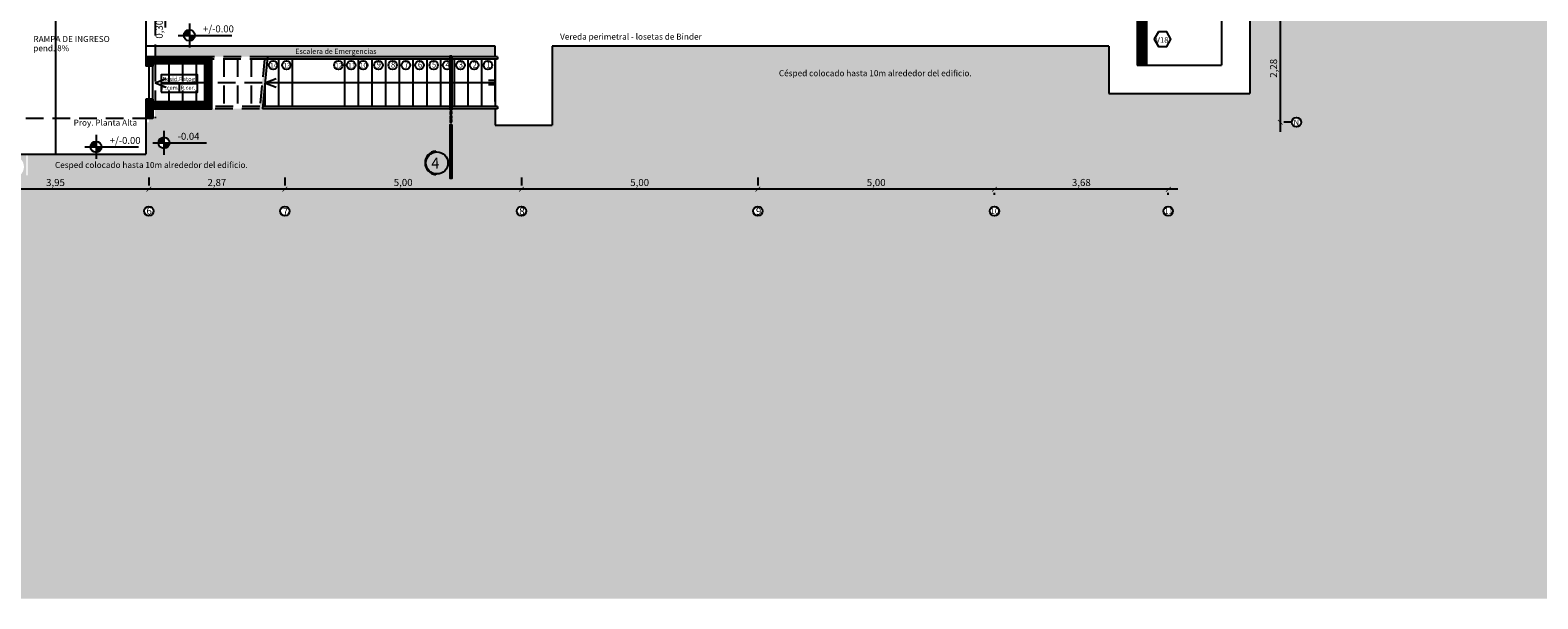
# Model space of a CAD drawing. Units: metres. Extents: x 1023 to 3482, y -639 to 1129.
# Drawn here: x 1460 to 1492, y 274 to 286 of the extents above; entities that cross this region are included whole.
import ezdxf

# ---------------------------------------------------------------- set-up
doc = ezdxf.new("R2010")
doc.units = ezdxf.units.M
doc.header["$LTSCALE"] = 10
doc.header["$PDMODE"] = 3
doc.header["$PDSIZE"] = -1
doc.linetypes.add('HIDDEN', pattern=[0.375, 0.25, -0.125])
doc.layers.get('0').update_dxf_attribs({"linetype": 'CONTINUOUS'})
doc.layers.get('Defpoints').update_dxf_attribs({"color": 6, "linetype": 'CONTINUOUS'})
for name, color, linetype in [('0-ROTULO', 1, 'CONTINUOUS'), ('A-carpinteria', 2, 'CONTINUOUS'), ('A-cotas', 5, 'CONTINUOUS'), ('A-designaciones', 1, 'CONTINUOUS'), ('A-hatch', 8, 'CONTINUOUS'), ('A-hatch muros', 252, 'CONTINUOUS'), ('A-muro', 3, 'CONTINUOUS'), ('A-proyeccion', 6, 'HIDDEN'), ('A-textos', 7, 'CONTINUOUS'), ('A-vista', 4, 'CONTINUOUS'), ('Estruc Col', 4, 'CONTINUOUS'), ('Estructura', 4, 'CONTINUOUS')]:
    doc.layers.add(name, color=color, linetype=linetype)
doc.styles.add('Arial', font='arial.ttf', dxfattribs={"height": 1})
doc.styles.add('cota100', font='arial.ttf')
doc.styles.add('cota50', font='arial.ttf')
doc.dimstyles.new('75', dxfattribs={"dimtxt": 0.15, "dimasz": 0.1, "dimexe": 0.0765, "dimexo": 0.25, "dimgap": 0.033, "dimtad": 1, "dimzin": 1, "dimtxsty": 'cota50', "dimblk": 'ARCHTICK', "dimcen": 2.5, "dimdle": 0.2, "dimclrd": 256, "dimclre": 256, "dimclrt": 256, "dimadec": 0, "dimazin": 0, "dimtfac": 1, "dimtix": 1, "dimtmove": 0, "dimatfit": 3, "dimldrblk": 'ARCHTICK', "dimfxl": 0.0765, "dimarcsym": 0})

# ---------------------------------------------------------------- blocks, each defined once
blk = doc.blocks.new('cniv')
h = blk.add_hatch(color=256)
h.paths.add_polyline_path([(1230.343, 431.92, 0.414214), (1230.226, 431.802), (1230.343, 431.802)])
h.paths.add_polyline_path([(1230.461, 431.802), (1230.343, 431.802), (1230.343, 431.685, 0.414214)])
for p, q in [((1230.343, 432.057), (1230.343, 431.548)), ((1230.108, 431.802), (1231.242, 431.802))]:
    blk.add_line(p, q)
blk.add_circle((1230.343, 431.802), 0.117)
blk = doc.blocks.new('_ArchTick')
at = {"layer": 'Estruc Col', "color": 0, "const_width": 0.15}
blk.add_lwpolyline([(-0.5, -0.5), (0.5, 0.5)], dxfattribs=at)
blk = doc.blocks.new('*D88')
at = {"layer": 'A-cotas', "lineweight": -2, "transparency": 16777216}
for p, q in [((1463.413, 286.907), (1462.688, 286.907)), ((1462.765, 287.107), (1462.765, 286.407)), ((1462.649, 286.607), (1462.688, 286.607))]:
    blk.add_line(p, q, dxfattribs=at)
at = {"layer": 'Defpoints', "color": 0, "transparency": 16777216}
for p in [(1463.663, 286.907), (1462.765, 286.607), (1462.899, 286.607)]:
    blk.add_point(p, dxfattribs=at)
at = {"layer": 'A-cotas', "lineweight": -2, "transparency": 16777216, "xscale": 0.1, "yscale": 0.1, "zscale": 0.1}
for p, rotation in [((1462.765, 286.907), 90), ((1462.765, 286.607), 270)]:
    blk.add_blockref('_ArchTick', p, dxfattribs=dict(at, rotation=rotation))
at = {"layer": 'A-cotas', "transparency": 16777216, "insert": (1462.659, 286.367), "char_height": 0.15, "attachment_point": 5, "rotation": 90, "style": 'cota50'}
blk.add_mtext('0,30', dxfattribs=at)
blk = doc.blocks.new('*D131')
at = {"layer": 'A-cotas', "lineweight": -2, "transparency": 16777216}
for p, q in [((1486.34, 286.882), (1486.34, 284.201)), ((1486.59, 286.682), (1486.416, 286.682)), ((1486.59, 284.401), (1486.416, 284.401))]:
    blk.add_line(p, q, dxfattribs=at)
at = {"layer": 'Defpoints', "color": 0, "transparency": 16777216}
for p in [(1486.34, 286.682, 0), (1486.34, 284.401, 0), (1486.34, 284.401)]:
    blk.add_point(p, dxfattribs=at)
at = {"layer": 'A-cotas', "lineweight": -2, "transparency": 16777216, "xscale": 0.1, "yscale": 0.1, "zscale": 0.1}
for p, rotation in [((1486.34, 286.682), 90), ((1486.34, 284.401), 270)]:
    blk.add_blockref('_ArchTick', p, dxfattribs=dict(at, rotation=rotation))
at = {"layer": 'A-cotas', "transparency": 16777216, "insert": (1486.217, 285.541), "char_height": 0.15, "attachment_point": 5, "rotation": 90, "style": 'cota50'}
blk.add_mtext('2,28', dxfattribs=at)
blk = doc.blocks.new('*D132')
at = {"layer": 'A-cotas', "lineweight": -2, "transparency": 16777216}
for p, q in [((1484.172, 282.985), (1480.097, 282.985)), ((1480.297, 282.865), (1480.297, 282.908)), ((1483.972, 282.865), (1483.972, 282.908))]:
    blk.add_line(p, q, dxfattribs=at)
at = {"layer": 'Defpoints', "color": 0, "transparency": 16777216}
for p in [(1480.297, 283.115, 0), (1483.972, 283.115, 0), (1480.297, 282.985)]:
    blk.add_point(p, dxfattribs=at)
at = {"layer": 'A-cotas', "lineweight": -2, "transparency": 16777216, "xscale": 0.1, "yscale": 0.1, "zscale": 0.1, "rotation": 180}
blk.add_blockref('_ArchTick', (1480.297, 282.985), dxfattribs=at)
at = {"layer": 'A-cotas', "lineweight": -2, "transparency": 16777216, "xscale": 0.1, "yscale": 0.1, "zscale": 0.1}
blk.add_blockref('_ArchTick', (1483.972, 282.985), dxfattribs=at)
at = {"layer": 'A-cotas', "transparency": 16777216, "insert": (1482.134, 283.108), "char_height": 0.15, "attachment_point": 5, "style": 'cota50'}
blk.add_mtext('3,68', dxfattribs=at)
blk = doc.blocks.new('*D133')
at = {"layer": 'A-cotas', "lineweight": -2, "transparency": 16777216}
for p, q in [((1475.297, 283.235), (1475.297, 283.061)), ((1480.497, 282.985), (1475.097, 282.985)), ((1480.297, 282.865), (1480.297, 282.908))]:
    blk.add_line(p, q, dxfattribs=at)
at = {"layer": 'Defpoints', "color": 0, "transparency": 16777216}
for p in [(1480.297, 283.115, 0), (1475.297, 282.985, 0), (1475.297, 282.985)]:
    blk.add_point(p, dxfattribs=at)
at = {"layer": 'A-cotas', "lineweight": -2, "transparency": 16777216, "xscale": 0.1, "yscale": 0.1, "zscale": 0.1, "rotation": 180}
blk.add_blockref('_ArchTick', (1475.297, 282.985), dxfattribs=at)
at = {"layer": 'A-cotas', "lineweight": -2, "transparency": 16777216, "xscale": 0.1, "yscale": 0.1, "zscale": 0.1}
blk.add_blockref('_ArchTick', (1480.297, 282.985), dxfattribs=at)
at = {"layer": 'A-cotas', "transparency": 16777216, "insert": (1477.797, 283.108), "char_height": 0.15, "attachment_point": 5, "style": 'cota50'}
blk.add_mtext('5,00', dxfattribs=at)
blk = doc.blocks.new('*D134')
at = {"layer": 'A-cotas', "lineweight": -2, "transparency": 16777216}
for p, q in [((1470.297, 283.235), (1470.297, 283.061)), ((1475.297, 283.235), (1475.297, 283.061)), ((1475.497, 282.985), (1470.097, 282.985))]:
    blk.add_line(p, q, dxfattribs=at)
at = {"layer": 'Defpoints', "color": 0, "transparency": 16777216}
for p in [(1470.297, 282.985, 0), (1470.297, 282.985), (1475.297, 282.985, 0)]:
    blk.add_point(p, dxfattribs=at)
at = {"layer": 'A-cotas', "lineweight": -2, "transparency": 16777216, "xscale": 0.1, "yscale": 0.1, "zscale": 0.1, "rotation": 180}
blk.add_blockref('_ArchTick', (1470.297, 282.985), dxfattribs=at)
at = {"layer": 'A-cotas', "lineweight": -2, "transparency": 16777216, "xscale": 0.1, "yscale": 0.1, "zscale": 0.1}
blk.add_blockref('_ArchTick', (1475.297, 282.985), dxfattribs=at)
at = {"layer": 'A-cotas', "transparency": 16777216, "insert": (1472.797, 283.108), "char_height": 0.15, "attachment_point": 5, "style": 'cota50'}
blk.add_mtext('5,00', dxfattribs=at)
blk = doc.blocks.new('*D135')
at = {"layer": 'A-cotas', "lineweight": -2, "transparency": 16777216}
for p, q in [((1465.297, 283.235), (1465.297, 283.061)), ((1470.297, 283.235), (1470.297, 283.061)), ((1470.497, 282.985), (1465.097, 282.985))]:
    blk.add_line(p, q, dxfattribs=at)
at = {"layer": 'Defpoints', "color": 0, "transparency": 16777216}
for p in [(1465.297, 282.985, 0), (1465.297, 282.985), (1470.297, 282.985, 0)]:
    blk.add_point(p, dxfattribs=at)
at = {"layer": 'A-cotas', "lineweight": -2, "transparency": 16777216, "xscale": 0.1, "yscale": 0.1, "zscale": 0.1, "rotation": 180}
blk.add_blockref('_ArchTick', (1465.297, 282.985), dxfattribs=at)
at = {"layer": 'A-cotas', "lineweight": -2, "transparency": 16777216, "xscale": 0.1, "yscale": 0.1, "zscale": 0.1}
blk.add_blockref('_ArchTick', (1470.297, 282.985), dxfattribs=at)
at = {"layer": 'A-cotas', "transparency": 16777216, "insert": (1467.797, 283.108), "char_height": 0.15, "attachment_point": 5, "style": 'cota50'}
blk.add_mtext('5,00', dxfattribs=at)
blk = doc.blocks.new('*D136')
at = {"layer": 'A-cotas', "lineweight": -2, "transparency": 16777216}
for p, q in [((1462.422, 283.235), (1462.422, 283.061)), ((1465.297, 283.235), (1465.297, 283.061)), ((1465.497, 282.985), (1462.222, 282.985))]:
    blk.add_line(p, q, dxfattribs=at)
at = {"layer": 'Defpoints', "color": 0, "transparency": 16777216}
for p in [(1462.422, 282.985, 0), (1462.422, 282.985), (1465.297, 282.985, 0)]:
    blk.add_point(p, dxfattribs=at)
at = {"layer": 'A-cotas', "lineweight": -2, "transparency": 16777216, "xscale": 0.1, "yscale": 0.1, "zscale": 0.1, "rotation": 180}
blk.add_blockref('_ArchTick', (1462.422, 282.985), dxfattribs=at)
at = {"layer": 'A-cotas', "lineweight": -2, "transparency": 16777216, "xscale": 0.1, "yscale": 0.1, "zscale": 0.1}
blk.add_blockref('_ArchTick', (1465.297, 282.985), dxfattribs=at)
at = {"layer": 'A-cotas', "transparency": 16777216, "insert": (1463.859, 283.108), "char_height": 0.15, "attachment_point": 5, "style": 'cota50'}
blk.add_mtext('2,87', dxfattribs=at)
blk = doc.blocks.new('*D137')
at = {"layer": 'A-cotas', "lineweight": -2, "transparency": 16777216}
for p, q in [((1458.472, 283.235), (1458.472, 283.061)), ((1462.422, 283.235), (1462.422, 283.061)), ((1462.622, 282.985), (1458.272, 282.985))]:
    blk.add_line(p, q, dxfattribs=at)
at = {"layer": 'Defpoints', "color": 0, "transparency": 16777216}
for p in [(1458.472, 282.985, 0), (1458.472, 282.985), (1462.422, 282.985, 0)]:
    blk.add_point(p, dxfattribs=at)
at = {"layer": 'A-cotas', "lineweight": -2, "transparency": 16777216, "xscale": 0.1, "yscale": 0.1, "zscale": 0.1, "rotation": 180}
blk.add_blockref('_ArchTick', (1458.472, 282.985), dxfattribs=at)
at = {"layer": 'A-cotas', "lineweight": -2, "transparency": 16777216, "xscale": 0.1, "yscale": 0.1, "zscale": 0.1}
blk.add_blockref('_ArchTick', (1462.422, 282.985), dxfattribs=at)
at = {"layer": 'A-cotas', "transparency": 16777216, "insert": (1460.447, 283.108), "char_height": 0.15, "attachment_point": 5, "style": 'cota50'}
blk.add_mtext('3,95', dxfattribs=at)

msp = doc.modelspace()

# ---------------------------------------------------------------- hatches: boundary and pattern name
at = {"layer": 'A-hatch'}
h = msp.add_hatch(dxfattribs=at)
h.set_pattern_fill('AR-SAND', color=256, scale=0.01, style=0)
h.paths.add_polyline_path([(1469.744, 286.007), (1465.297, 286.007), (1465.297, 285.787), (1468.356, 285.787), (1468.791, 285.787), (1468.791, 285.802), (1468.824, 285.802), (1468.824, 285.787), (1469.744, 285.787)], flags=17)
h.paths.add_polyline_path([(1465.297, 286.007), (1462.554, 286.007), (1462.554, 285.787), (1463.752, 285.787), (1464.933, 285.787), (1465.297, 285.787)], flags=17)
h.paths.add_polyline_path([(1469.744, 284.687), (1468.824, 284.687), (1468.824, 284.662), (1468.791, 284.662), (1468.791, 284.687), (1467.809, 284.687), (1465.297, 284.687), (1465.297, 284.401), (1468.791, 284.401), (1468.791, 284.449), (1468.824, 284.449), (1468.824, 284.401), (1469.744, 284.401)], flags=17)
h.paths.add_polyline_path([(1468.791, 284.618), (1468.824, 284.618), (1468.824, 284.569), (1468.791, 284.569)], flags=16)
h.paths.add_polyline_path([(1468.791, 284.53), (1468.824, 284.53), (1468.824, 284.481), (1468.791, 284.481)], flags=16)
h.paths.add_polyline_path([(1465.297, 284.687), (1464.82, 284.687), (1464.926, 285.737), (1464.867, 285.737), (1464.761, 284.687), (1462.554, 284.687), (1462.554, 284.487), (1462.422, 284.487), (1462.422, 284.401), (1465.297, 284.401)], flags=17)
h.paths.add_polyline_path([(1475.297, 286.007), (1470.944, 286.007), (1470.944, 284.401), (1475.297, 284.401)], flags=17)
h.paths.add_polyline_path([(1480.297, 286.007), (1475.297, 286.007), (1475.297, 284.401), (1480.297, 284.401)], flags=17)
h.paths.add_polyline_path([(1483.972, 285.007), (1482.717, 285.007), (1482.717, 286.007), (1480.297, 286.007), (1480.297, 284.401), (1483.972, 284.401)], flags=17)
h.paths.add_polyline_path([(1438.491, 290.107), (1436.982, 290.107), (1436.982, 274.447), (1438.491, 274.447)])
h.paths.add_polyline_path([(1495.8, 287.646), (1493.567, 311.068), (1493.457, 312.207), (1489.895, 312.207), (1490.421, 306.331), (1490.421, 306.327), (1479.453, 305.349), (1478.831, 312.207), (1469.639, 312.207), (1468.762, 309.283), (1462.447, 311.197), (1462.447, 309.797), (1464.447, 309.797), (1464.447, 305.797), (1462.447, 305.797), (1462.447, 304.133, -0.342955), (1462.521, 304.036, -0.342955), (1462.447, 303.94), (1462.447, 303.767), (1462.422, 303.767), (1462.422, 303.407), (1464.691, 303.407), (1464.691, 302.807), (1465.297, 302.807), (1465.297, 303.749, -0.414214), (1465.198, 303.848, -1), (1465.396, 303.848, -0.414214), (1465.297, 303.749), (1465.297, 302.807), (1468.791, 302.807), (1468.791, 303.417), (1468.824, 303.417), (1468.824, 302.807), (1470.297, 302.807), (1470.297, 303.749, -0.414214), (1470.198, 303.848, -1), (1470.396, 303.848, -0.414214), (1470.297, 303.749), (1470.297, 302.807), (1475.297, 302.807), (1475.297, 303.749, -0.414214), (1475.198, 303.848, -1), (1475.396, 303.848, -0.414214), (1475.297, 303.749), (1475.297, 302.807), (1480.297, 302.807), (1480.297, 303.749, -0.414214), (1480.198, 303.848, -1), (1480.396, 303.848, -0.414214), (1480.297, 303.749), (1480.297, 302.807), (1483.972, 302.807), (1483.972, 303.749, -0.415973), (1483.872, 303.848, -1), (1484.07, 303.848, -0.412456), (1483.972, 303.749), (1483.972, 302.807), (1484.697, 302.807), (1484.697, 302.132), (1486.581, 302.132, -1), (1486.779, 302.132, -1), (1486.581, 302.132), (1484.697, 302.132), (1484.697, 301.732), (1486.581, 301.732, -1), (1486.759, 301.732, -0.364392), (1486.685, 301.644, -0.36244), (1486.758, 301.557, -1), (1486.581, 301.557), (1484.697, 301.557), (1484.697, 299.707), (1486.581, 299.707, -1), (1486.779, 299.707, -1), (1486.581, 299.707), (1484.697, 299.707), (1484.697, 298.163), (1485.453, 298.163), (1485.453, 298.13), (1484.697, 298.13), (1484.697, 297.38), (1486.581, 297.38, -1), (1486.779, 297.38, -1), (1486.581, 297.38), (1484.697, 297.38), (1484.697, 295.054), (1486.581, 295.054, -1), (1486.779, 295.054, -1), (1486.581, 295.054), (1484.697, 295.054), (1484.697, 294.507), (1486.581, 294.507, -1), (1486.779, 294.507, -1), (1486.581, 294.507), (1484.697, 294.507), (1484.697, 294.307), (1486.581, 294.307, -1), (1486.779, 294.307, -1), (1486.581, 294.307), (1484.697, 294.307), (1484.697, 292.727), (1486.581, 292.727, -1), (1486.779, 292.727, -1), (1486.581, 292.727), (1484.697, 292.727), (1484.697, 292.107), (1485.697, 292.107), (1485.697, 291.507), (1486.581, 291.507, -1), (1486.779, 291.507, -1), (1486.581, 291.507), (1485.697, 291.507), (1485.697, 289.832), (1486.581, 289.832, -1), (1486.779, 289.832, -1), (1486.581, 289.832), (1485.697, 289.832), (1485.697, 287.257), (1486.581, 287.257, -1), (1486.779, 287.257, -1), (1486.581, 287.257), (1485.697, 287.257), (1485.697, 286.682), (1486.581, 286.682, -1), (1486.779, 286.682, -1), (1486.581, 286.682), (1485.697, 286.682), (1485.697, 285.007), (1483.972, 285.007), (1483.972, 284.401), (1486.581, 284.401, -1), (1486.779, 284.401, -1), (1486.581, 284.401), (1483.972, 284.401), (1483.972, 282.622, -0.414214), (1484.071, 282.523, -1), (1483.873, 282.523, -0.414214), (1483.972, 282.622), (1483.972, 284.401), (1480.297, 284.401), (1480.297, 282.622, -0.414214), (1480.396, 282.523, -1), (1480.198, 282.523, -0.414214), (1480.297, 282.622), (1480.297, 284.401), (1475.297, 284.401), (1475.297, 282.622, -0.414214), (1475.396, 282.523, -1), (1475.198, 282.523, -0.414214), (1475.297, 282.622), (1475.297, 284.401), (1470.944, 284.401), (1470.944, 284.337), (1470.297, 284.337), (1470.297, 282.622, -0.414214), (1470.396, 282.523, -1), (1470.198, 282.523, -0.414214), (1470.297, 282.622), (1470.297, 284.337), (1469.744, 284.337), (1469.744, 284.401), (1468.824, 284.401), (1468.824, 284.4), (1468.791, 284.4), (1468.791, 284.401), (1465.297, 284.401), (1465.297, 282.622, -0.414214), (1465.396, 282.523, -1), (1465.198, 282.523, -0.414214), (1465.297, 282.622), (1465.297, 284.401), (1462.422, 284.401), (1462.422, 282.622, -0.414214), (1462.521, 282.523, -1), (1462.323, 282.523, -0.414214), (1462.422, 282.622), (1462.422, 284.401), (1462.354, 284.401), (1462.354, 283.726), (1459.86, 283.726), (1459.86, 283.278), (1459.828, 283.278), (1459.828, 283.726), (1458.472, 283.726), (1458.472, 282.622, -0.414214), (1458.571, 282.523, -1), (1458.373, 282.523, -0.414214), (1458.472, 282.622), (1458.472, 283.726), (1456.692, 283.726), (1456.692, 282.622, -0.414214), (1456.791, 282.523, -1), (1456.593, 282.523, -0.414214), (1456.692, 282.622), (1456.692, 283.726), (1453.922, 283.726), (1453.922, 282.622, -0.414214), (1454.021, 282.523, -1), (1453.823, 282.523, -0.414214), (1453.922, 282.622), (1453.922, 283.726), (1450.772, 283.726), (1450.772, 282.622, -0.414214), (1450.871, 282.523, -1), (1450.673, 282.523, -0.414214), (1450.772, 282.622), (1450.772, 283.726), (1448.095, 283.726), (1448.095, 282.622, -0.414214), (1448.194, 282.523, -1), (1447.995, 282.523, -0.414214), (1448.095, 282.622), (1448.095, 283.726), (1447.437, 283.726), (1447.437, 284.401), (1446.677, 284.401, -1), (1446.478, 284.401, -1), (1446.677, 284.401), (1447.437, 284.401), (1447.437, 286.682), (1446.677, 286.682, -1), (1446.478, 286.682, -1), (1446.677, 286.682), (1447.437, 286.682), (1447.437, 287.257), (1447.142, 287.257, -0.368236), (1446.816, 287.257), (1446.677, 287.257, -1), (1446.478, 287.257, -1), (1446.677, 287.257), (1446.847, 287.257, -0.246293), (1446.747, 287.448, -1), (1447.212, 287.448, -0.246293), (1447.112, 287.257), (1447.437, 287.257), (1447.437, 287.718), (1446.831, 287.718), (1446.831, 287.751), (1447.437, 287.751), (1447.437, 289.832), (1446.677, 289.832, -1), (1446.478, 289.832, -1), (1446.677, 289.832), (1447.437, 289.832), (1447.437, 290.607), (1441.677, 290.607), (1441.677, 290.134), (1441.677, 290.107), (1438.346, 290.107), (1438.346, 274.326), (1497.264, 274.326)])
h.paths.add_polyline_path([(1468.824, 283.213), (1468.791, 283.213), (1468.791, 284.353), (1468.824, 284.353)], flags=16)
h.paths.add_polyline_path([(1468.487, 283.311), (1468.487, 283.292, -0.909701), (1468.487, 283.792), (1468.487, 283.773, -0.444458), (1468.743, 283.542, -0.444458)], flags=16)
h.paths.add_polyline_path([(1468.278, 283.542, -1), (1468.743, 283.542, -1)], flags=0)
h.paths.add_polyline_path([(1462.857, 283.967, -1), (1462.622, 283.967, -1)], flags=17)
h.paths.add_polyline_path([(1459.78, 283.459, 1), (1459.315, 283.459, 1)], flags=16)
h.paths.add_polyline_path([(1485.489, 298.444, 1), (1485.024, 298.444, 1)], flags=0)
h.paths.add_polyline_path([(1485.025, 298.467), (1485.006, 298.467, -0.909701), (1485.506, 298.467), (1485.488, 298.467, -1.107743)], flags=16)
h.paths.add_polyline_path([(1468.824, 303.464), (1468.791, 303.464), (1468.791, 303.513), (1468.791, 303.595), (1468.791, 303.682), (1468.824, 303.682), (1468.824, 303.633), (1468.824, 303.545)], flags=16)
h.paths.add_polyline_path([(1468.824, 303.727), (1468.791, 303.727), (1468.791, 304.866), (1468.824, 304.866)], flags=16)
h.paths.add_polyline_path([(1468.743, 304.67, 1), (1468.278, 304.67, 1)], flags=0)
h.paths.add_polyline_path([(1468.487, 304.438), (1468.487, 304.419, -0.909701), (1468.487, 304.92), (1468.487, 304.901, -0.444458), (1468.743, 304.67, -0.444458)], flags=16)
h.paths.add_polyline_path([(1463.111, 303.722), (1462.814, 303.543), (1462.516, 303.722)], flags=17)
h.paths.add_polyline_path([(1463.111, 303.777), (1462.516, 303.777), (1462.814, 303.957)], flags=16)
h.paths.add_polyline_path([(1486.089, 301.7), (1486.089, 302.164), (1486.344, 302.164), (1486.344, 301.7)], flags=25)
h.paths.add_polyline_path([(1486.089, 300.997), (1486.089, 301.461), (1486.344, 301.461), (1486.344, 300.997)], flags=24)
h.paths.add_polyline_path([(1486.089, 300.406), (1486.089, 300.858), (1486.344, 300.858), (1486.344, 300.406)], flags=24)
h.paths.add_polyline_path([(1486.089, 298.31), (1486.089, 298.777), (1486.344, 298.777), (1486.344, 298.31)], flags=24)
h.paths.add_polyline_path([(1486.089, 295.983), (1486.089, 296.451), (1486.344, 296.451), (1486.344, 295.983)], flags=24)
h.paths.add_polyline_path([(1486.089, 294.547), (1486.089, 295.013), (1486.344, 295.013), (1486.344, 294.547)], flags=24)
h.paths.add_polyline_path([(1486.089, 293.747), (1486.089, 294.211), (1486.344, 294.211), (1486.344, 293.747)], flags=24)
h.paths.add_polyline_path([(1486.089, 293.179), (1486.089, 293.629), (1486.344, 293.629), (1486.344, 293.179)], flags=24)
h.paths.add_polyline_path([(1486.089, 291.893), (1486.089, 292.341), (1486.344, 292.341), (1486.344, 291.893)], flags=24)
h.paths.add_polyline_path([(1486.089, 290.444), (1486.089, 290.895), (1486.344, 290.895), (1486.344, 290.444)], flags=24)
h.paths.add_polyline_path([(1486.089, 288.311), (1486.089, 288.778), (1486.344, 288.778), (1486.344, 288.311)], flags=24)
h.paths.add_polyline_path([(1486.089, 286.737), (1486.089, 287.202), (1486.344, 287.202), (1486.344, 286.737)], flags=24)
h.paths.add_polyline_path([(1486.089, 285.308), (1486.089, 285.775), (1486.344, 285.775), (1486.344, 285.308)], flags=24)
h.paths.add_polyline_path([(1481.902, 283.235), (1482.366, 283.235), (1482.366, 282.98), (1481.902, 282.98)], flags=25)
h.paths.add_polyline_path([(1477.565, 283.235), (1478.029, 283.235), (1478.029, 282.98), (1477.565, 282.98)], flags=24)
h.paths.add_polyline_path([(1472.565, 283.235), (1473.029, 283.235), (1473.029, 282.98), (1472.565, 282.98)], flags=25)
h.paths.add_polyline_path([(1467.565, 283.235), (1468.029, 283.235), (1468.029, 282.98), (1467.565, 282.98)], flags=24)
h.paths.add_polyline_path([(1463.626, 283.235), (1464.093, 283.235), (1464.093, 282.98), (1463.626, 282.98)], flags=25)
h.paths.add_polyline_path([(1460.214, 283.235), (1460.68, 283.235), (1460.68, 282.98), (1460.214, 282.98)], flags=24)
h.paths.add_polyline_path([(1457.356, 283.235), (1457.807, 283.235), (1457.807, 282.98), (1457.356, 282.98)], flags=25)
h.paths.add_polyline_path([(1455.073, 283.235), (1455.54, 283.235), (1455.54, 282.98), (1455.073, 282.98)], flags=24)
h.paths.add_polyline_path([(1452.114, 283.235), (1452.58, 283.235), (1452.58, 282.98), (1452.114, 282.98)], flags=25)
h.paths.add_polyline_path([(1449.199, 283.235), (1449.667, 283.235), (1449.667, 282.98), (1449.199, 282.98)], flags=24)
h.paths.add_polyline_path([(1470.432, 304.217), (1474.519, 304.217), (1474.519, 304.464), (1470.432, 304.464)], flags=24)
h.paths.add_polyline_path([(1459.371, 283.274), (1459.667, 283.279), (1459.661, 283.632), (1459.364, 283.627)], flags=24)
h.paths.add_polyline_path([(1468.335, 283.362), (1468.629, 283.367), (1468.623, 283.712), (1468.329, 283.707)], flags=8)
h.paths.add_polyline_path([(1468.335, 304.49), (1468.629, 304.495), (1468.623, 304.84), (1468.329, 304.835)], flags=8)
h.paths.add_polyline_path([(1485.086, 298.281), (1485.38, 298.286), (1485.374, 298.632), (1485.08, 298.627)], flags=8)
h.paths.add_polyline_path([(1486.591, 284.489), (1486.746, 284.489), (1486.746, 284.309), (1486.591, 284.309)], flags=24)
h.paths.add_polyline_path([(1446.479, 287.368), (1446.648, 287.368), (1446.648, 287.143), (1446.479, 287.143)], flags=24)
h.paths.add_polyline_path([(1486.591, 286.77), (1486.766, 286.77), (1486.766, 286.59), (1486.591, 286.59)], flags=24)
h.paths.add_polyline_path([(1483.858, 303.938), (1484.055, 303.938), (1484.055, 303.758), (1483.858, 303.758)], flags=24)
h.paths.add_polyline_path([(1483.858, 282.613), (1484.056, 282.613), (1484.056, 282.433), (1483.858, 282.433)], flags=24)
h.paths.add_polyline_path([(1480.183, 282.613), (1480.404, 282.613), (1480.404, 282.431), (1480.183, 282.431)], flags=24)
h.paths.add_polyline_path([(1448.015, 282.637), (1448.145, 282.637), (1448.145, 282.411), (1448.015, 282.411)], flags=25)
h.paths.add_polyline_path([(1450.694, 282.641), (1450.868, 282.641), (1450.868, 282.415), (1450.694, 282.415)], flags=24)
h.paths.add_polyline_path([(1453.836, 282.637), (1454.009, 282.637), (1454.009, 282.409), (1453.836, 282.409)], flags=25)
h.paths.add_polyline_path([(1456.597, 282.64), (1456.776, 282.64), (1456.776, 282.415), (1456.597, 282.415)], flags=24)
h.paths.add_polyline_path([(1458.389, 282.635), (1458.564, 282.635), (1458.564, 282.407), (1458.389, 282.407)], flags=25)
h.paths.add_polyline_path([(1462.334, 282.638), (1462.508, 282.638), (1462.508, 282.41), (1462.334, 282.41)], flags=24)
h.paths.add_polyline_path([(1465.217, 282.629), (1465.389, 282.629), (1465.389, 282.404), (1465.217, 282.404)], flags=25)
h.paths.add_polyline_path([(1470.213, 282.633), (1470.387, 282.633), (1470.387, 282.404), (1470.213, 282.404)], flags=24)
h.paths.add_polyline_path([(1475.218, 282.633), (1475.392, 282.633), (1475.392, 282.404), (1475.218, 282.404)], flags=25)
h.paths.add_polyline_path([(1480.183, 303.938), (1480.404, 303.938), (1480.404, 303.756), (1480.183, 303.756)], flags=24)
h.paths.add_polyline_path([(1475.207, 303.965), (1475.38, 303.965), (1475.38, 303.737), (1475.207, 303.737)], flags=24)
h.paths.add_polyline_path([(1470.213, 303.964), (1470.387, 303.964), (1470.387, 303.736), (1470.213, 303.736)], flags=24)
h.paths.add_polyline_path([(1465.213, 303.96), (1465.385, 303.96), (1465.385, 303.735), (1465.213, 303.735)], flags=24)
h.paths.add_polyline_path([(1446.489, 284.489), (1446.643, 284.489), (1446.643, 284.309), (1446.489, 284.309)], flags=24)
h.paths.add_polyline_path([(1446.475, 286.799), (1446.693, 286.799), (1446.693, 286.574), (1446.475, 286.574)], flags=24)
h.paths.add_polyline_path([(1446.472, 289.96), (1446.671, 289.96), (1446.671, 289.735), (1446.472, 289.735)], flags=24)
h.paths.add_polyline_path([(1486.574, 291.635), (1486.732, 291.635), (1486.732, 291.407), (1486.574, 291.407)], flags=24)
h.paths.add_polyline_path([(1486.633, 292.838), (1486.728, 292.838), (1486.728, 292.613), (1486.633, 292.613)], flags=24)
h.paths.add_polyline_path([(1486.604, 295.164), (1486.78, 295.164), (1486.78, 294.939), (1486.604, 294.939)], flags=24)
h.paths.add_polyline_path([(1486.593, 297.493), (1486.78, 297.493), (1486.78, 297.268), (1486.593, 297.268)], flags=24)
h.paths.add_polyline_path([(1486.59, 299.821), (1486.789, 299.821), (1486.789, 299.596), (1486.59, 299.596)], flags=24)
h.paths.add_polyline_path([(1486.596, 301.834), (1486.765, 301.834), (1486.765, 301.632), (1486.596, 301.632)], flags=24)
h.paths.add_polyline_path([(1486.605, 287.371), (1486.773, 287.371), (1486.773, 287.146), (1486.605, 287.146)], flags=24)
h.paths.add_polyline_path([(1486.582, 289.943), (1486.781, 289.943), (1486.781, 289.718), (1486.582, 289.718)], flags=24)
h.paths.add_polyline_path([(1486.584, 294.415), (1486.776, 294.415), (1486.776, 294.19), (1486.584, 294.19)], flags=24)
h.paths.add_polyline_path([(1486.574, 294.635), (1486.788, 294.635), (1486.788, 294.405), (1486.574, 294.405)], flags=24)
h.paths.add_polyline_path([(1486.578, 301.66), (1486.763, 301.66), (1486.763, 301.454), (1486.578, 301.454)], flags=25)
h.paths.add_polyline_path([(1486.574, 302.26), (1486.79, 302.26), (1486.79, 302.035), (1486.574, 302.035)], flags=24)
h.paths.add_polyline_path([(1462.992, 283.99), (1463.536, 283.99), (1463.536, 284.215), (1462.992, 284.215)], flags=25)
h.paths.add_polyline_path([(1463.159, 303.755), (1464.973, 303.755), (1464.973, 303.927), (1463.159, 303.927)], flags=24)
h.paths.add_polyline_path([(1463.156, 303.574), (1464.661, 303.574), (1464.661, 303.745), (1463.156, 303.745)], flags=25)
h.paths.add_polyline_path([(1475.699, 285.298), (1479.785, 285.298), (1479.785, 285.545), (1475.699, 285.545)], flags=24)
h.paths.add_polyline_path([(1465.483, 285.779), (1467.287, 285.779), (1467.287, 285.99), (1465.483, 285.99)], flags=25)
msp.add_hatch(color=256, dxfattribs=at).paths.add_polyline_path([(1462.496, 284.679), (1462.362, 284.679), (1462.362, 284.495), (1462.496, 284.495)])
at = {"layer": 'A-hatch muros'}
h = msp.add_hatch(dxfattribs=at)
h.set_pattern_fill('ANSI37', color=256, scale=0.01, style=0)
h.paths.add_polyline_path([(1483.517, 286.607), (1483.317, 286.607), (1483.317, 285.607), (1483.517, 285.607)])
h = msp.add_hatch(dxfattribs=at)
h.set_pattern_fill('ANSI37', color=256, scale=0.01, style=0)
h.paths.add_polyline_path([(1463.752, 285.787), (1462.354, 285.787), (1462.354, 285.587), (1462.429, 285.587), (1462.504, 285.587), (1462.504, 285.637), (1462.554, 285.637), (1462.589, 285.637), (1462.674, 285.637), (1462.844, 285.637), (1463.602, 285.637), (1463.602, 284.837), (1462.504, 284.837), (1462.504, 284.887), (1462.354, 284.887), (1462.354, 284.687), (1463.752, 284.687)])
h = msp.add_hatch(color=256, dxfattribs=at)
h.dxf.hatch_style = 1
h.paths.add_polyline_path([(1468.791, 285.802), (1468.791, 285.046), (1468.824, 285.046), (1468.824, 285.802)])
h = msp.add_hatch(color=256, dxfattribs=at)
h.dxf.hatch_style = 1
h.paths.add_polyline_path([(1468.791, 285.046), (1468.791, 284.662), (1468.824, 284.662), (1468.824, 285.046)])
h = msp.add_hatch(color=256, dxfattribs=at)
h.dxf.hatch_style = 1
h.paths.add_polyline_path([(1468.791, 284.618), (1468.791, 284.569), (1468.824, 284.569), (1468.824, 284.618)])
h = msp.add_hatch(color=256, dxfattribs=at)
h.dxf.hatch_style = 1
h.paths.add_polyline_path([(1468.791, 284.53), (1468.791, 284.481), (1468.824, 284.481), (1468.824, 284.53)])
h = msp.add_hatch(color=256, dxfattribs=at)
h.dxf.hatch_style = 1
h.paths.add_polyline_path([(1468.791, 284.446), (1468.791, 284.4), (1468.824, 284.4), (1468.824, 284.446)])
h = msp.add_hatch(color=256, dxfattribs=at)
h.dxf.hatch_style = 1
h.paths.add_polyline_path([(1468.791, 284.353), (1468.791, 284.321), (1468.824, 284.321), (1468.824, 284.353)])
h = msp.add_hatch(color=256, dxfattribs=at)
h.dxf.hatch_style = 1
h.paths.add_polyline_path([(1468.791, 284.321), (1468.791, 284.266), (1468.824, 284.266), (1468.824, 284.321)])
h = msp.add_hatch(color=256, dxfattribs=at)
h.dxf.hatch_style = 1
h.paths.add_polyline_path([(1468.791, 284.266), (1468.791, 284.231), (1468.824, 284.231), (1468.824, 284.266)])
h = msp.add_hatch(color=256, dxfattribs=at)
h.dxf.hatch_style = 1
h.paths.add_polyline_path([(1468.791, 284.231), (1468.791, 284.196), (1468.824, 284.196), (1468.824, 284.231)])
h = msp.add_hatch(color=256, dxfattribs=at)
h.dxf.hatch_style = 1
h.paths.add_polyline_path([(1468.791, 284.196), (1468.791, 283.213), (1468.824, 283.213), (1468.824, 284.196)])
h = msp.add_hatch(color=256, dxfattribs=at)
h.dxf.hatch_style = 1
h.paths.add_polyline_path([(1468.487, 283.292), (1468.487, 283.311, -0.902737), (1468.487, 283.773), (1468.487, 283.792, 0.909701)])

# ---------------------------------------------------------------- linework, layer by layer
at = {"layer": '0-ROTULO'}
msp.add_line((1463.064, 285.212), (1463.064, 285.037), dxfattribs=at)
for points in [[(1462.68, 285.231), (1463.448, 285.231), (1463.448, 285.406), (1462.68, 285.406)], [(1462.68, 285.037), (1463.448, 285.037), (1463.448, 285.212), (1462.68, 285.212)]]:
    msp.add_lwpolyline(points, close=True, dxfattribs=at)
at = {"layer": 'A-carpinteria'}
for p, q in [((1462.429, 284.887), (1462.429, 285.587)), ((1462.504, 284.887), (1462.504, 285.587))]:
    msp.add_line(p, q, dxfattribs=at)
at = {"layer": 'A-designaciones'}
msp.add_lwpolyline([(1483.764, 286.309), (1483.677, 286.157), (1483.764, 286.005), (1483.94, 286.005), (1484.027, 286.157), (1483.94, 286.309)], close=True, dxfattribs=at)
msp.add_lwpolyline([(1483.764, 286.309), (1483.677, 286.157), (1483.764, 286.005), (1483.94, 286.005), (1484.027, 286.157), (1483.94, 286.309)], close=True, dxfattribs=at)
for centre in [(1465.05, 285.607), (1465.331, 285.607), (1466.427, 285.607), (1466.698, 285.607), (1466.949, 285.607), (1467.273, 285.607), (1467.575, 285.607), (1467.855, 285.607), (1468.144, 285.607), (1468.442, 285.607), (1468.727, 285.607), (1469.007, 285.607), (1469.3, 285.607), (1469.59, 285.607)]:
    msp.add_circle(centre, 0.0911, dxfattribs=at)
at = {"layer": 'A-hatch'}
for p, q in [((1485.697, 292.107), (1485.697, 285.007)), ((1460.447, 287.757), (1460.447, 283.726)), ((1462.354, 286.607), (1462.354, 285.587)), ((1469.744, 286.007), (1462.354, 286.007)), ((1469.744, 285.787), (1469.744, 286.007)), ((1482.717, 286.007, 0), (1470.944, 286.007, 0)), ((1470.944, 286.007), (1470.944, 284.337)), ((1482.717, 286.007, 0), (1482.717, 285.007, 0)), ((1482.717, 285.007), (1485.697, 285.007)), ((1462.354, 284.887), (1462.354, 283.726)), ((1469.744, 284.687), (1469.744, 284.337)), ((1469.744, 284.337), (1470.944, 284.337)), ((1447.437, 283.726), (1462.354, 283.726))]:
    msp.add_line(p, q, dxfattribs=at)
at = {"layer": 'A-muro'}
for p, q in [((1483.517, 285.607, 0), (1483.517, 286.907, 0)), ((1483.317, 286.607, 0), (1483.317, 285.607, 0)), ((1462.504, 285.587), (1462.354, 285.587)), ((1483.317, 285.607, 0), (1483.517, 285.607, 0)), ((1462.504, 284.887), (1462.354, 284.887)), ((1462.354, 284.687), (1462.354, 284.487)), ((1462.554, 284.687), (1462.354, 284.687)), ((1462.354, 284.687), (1462.554, 284.687)), ((1462.504, 284.837), (1462.554, 284.837))]:
    msp.add_line(p, q, dxfattribs=at)
for points in [[(1462.554, 284.687), (1463.752, 284.687), (1463.752, 285.787), (1462.354, 285.787), (1462.354, 285.587)], [(1462.554, 284.837), (1463.602, 284.837), (1463.602, 285.637), (1462.504, 285.637), (1462.504, 285.587)], [(1462.354, 284.887), (1462.354, 284.687), (1462.554, 284.687)], [(1462.504, 284.887), (1462.504, 284.837), (1462.554, 284.837)]]:
    msp.add_lwpolyline(points, dxfattribs=at)
for points in [[(1468.824, 285.802), (1468.824, 284.662), (1468.791, 284.662), (1468.791, 285.802)], [(1462.354, 284.487), (1462.504, 284.487), (1462.504, 284.687), (1462.354, 284.687)], [(1468.824, 284.569), (1468.824, 284.618), (1468.791, 284.618), (1468.791, 284.569)], [(1468.824, 284.481), (1468.824, 284.53), (1468.791, 284.53), (1468.791, 284.481)], [(1468.824, 284.4), (1468.824, 284.449), (1468.791, 284.449), (1468.791, 284.4)], [(1468.824, 284.353), (1468.824, 283.213), (1468.791, 283.213), (1468.791, 284.353)]]:
    msp.add_lwpolyline(points, close=True, dxfattribs=at)
msp.add_circle((1468.511, 283.542, 0), 0.233, dxfattribs=at)
at = {"layer": 'A-proyeccion', "ltscale": 0.15}
for p, q in [((1462.554, 286.607), (1462.554, 285.787)), ((1464.933, 285.787), (1462.554, 285.787)), ((1462.554, 285.637), (1462.554, 284.487)), ((1462.844, 285.637), (1462.844, 284.837)), ((1463.134, 285.637), (1463.134, 284.837)), ((1463.424, 285.637), (1463.424, 284.837)), ((1464.928, 285.737), (1463.752, 285.737)), ((1464.004, 285.737), (1464.004, 284.737)), ((1464.004, 285.737), (1464.004, 284.737)), ((1464.294, 285.737), (1464.294, 284.737)), ((1464.294, 285.737), (1464.294, 284.737)), ((1464.584, 285.737), (1464.584, 284.737)), ((1464.584, 285.737), (1464.584, 284.737)), ((1464.867, 285.737), (1464.761, 284.687)), ((1462.554, 285.237), (1462.789, 285.329)), ((1462.554, 285.237), (1462.789, 285.145)), ((1463.602, 285.237), (1462.554, 285.237)), ((1464.817, 285.237), (1463.752, 285.237)), ((1464.761, 284.687), (1462.554, 284.687)), ((1464.766, 284.737), (1463.752, 284.737)), ((1458.697, 284.487), (1462.554, 284.487))]:
    msp.add_line(p, q, dxfattribs=at)
at = {"layer": 'A-proyeccion'}
for p, q in [((1483.317, 286.607, 0), (1483.317, 285.607, 0)), ((1483.317, 285.607, 0), (1483.517, 285.607, 0))]:
    msp.add_line(p, q, dxfattribs=at)
at = {"layer": 'A-vista'}
for p, q in [((1485.097, 291.407), (1485.097, 285.607)), ((1485.097, 291.407), (1485.097, 285.607)), ((1464.931, 285.787), (1464.82, 284.687)), ((1468.291, 285.737), (1464.926, 285.737)), ((1468.356, 285.787), (1464.931, 285.787)), ((1465.164, 285.737), (1465.164, 284.737)), ((1465.164, 285.737), (1465.164, 284.737)), ((1465.454, 285.737), (1465.454, 284.737)), ((1465.454, 285.737), (1465.454, 284.737)), ((1466.554, 285.737), (1466.554, 284.737)), ((1466.554, 285.737), (1466.554, 284.737)), ((1466.554, 285.737), (1466.554, 284.737)), ((1466.844, 285.737), (1466.844, 284.737)), ((1466.844, 285.737), (1466.844, 284.737)), ((1467.134, 285.737), (1467.134, 284.737)), ((1467.424, 285.737), (1467.424, 284.737)), ((1467.714, 285.737), (1467.714, 284.737)), ((1469.794, 285.737), (1467.976, 285.737)), ((1469.794, 285.787), (1467.981, 285.787)), ((1468.004, 285.737), (1468.004, 284.737)), ((1468.294, 285.737), (1468.294, 284.737)), ((1468.584, 285.737), (1468.584, 284.737)), ((1468.874, 285.737), (1468.874, 284.737)), ((1469.164, 285.737), (1469.164, 284.737)), ((1469.454, 285.737), (1469.454, 284.737)), ((1469.744, 284.837), (1469.744, 285.737)), ((1469.744, 285.737), (1469.744, 284.737)), ((1469.794, 285.787), (1469.794, 285.737)), ((1483.517, 285.607), (1485.097, 285.607)), ((1483.517, 285.607), (1485.097, 285.607)), ((1464.875, 285.237), (1465.111, 285.329)), ((1469.744, 285.28), (1469.599, 285.28)), ((1464.874, 285.224), (1464.874, 284.737)), ((1464.874, 285.224), (1464.874, 284.737)), ((1468.192, 285.237), (1464.875, 285.237)), ((1464.875, 285.237), (1465.111, 285.145)), ((1469.744, 285.237), (1467.895, 285.237)), ((1469.744, 285.194), (1469.599, 285.194)), ((1468.07, 284.687), (1464.82, 284.687)), ((1468.036, 284.737), (1464.825, 284.737)), ((1469.794, 284.687), (1467.809, 284.687)), ((1469.794, 284.737), (1467.814, 284.737)), ((1469.794, 284.737), (1469.794, 284.687)), ((1468.487, 283.792, 0), (1468.487, 283.773, 0)), ((1468.487, 283.311, 0), (1468.487, 283.292, 0))]:
    msp.add_line(p, q, dxfattribs=at)
for centre, radius in [((1486.68, 284.401, 0), 0.0992), ((1468.511, 283.542, 0), 0.233), ((1462.422, 282.523, 0), 0.0992), ((1465.297, 282.523, 0), 0.0992), ((1470.297, 282.523, 0), 0.0992), ((1475.297, 282.523, 0), 0.0992), ((1480.297, 282.523, 0), 0.0992), ((1483.972, 282.523, 0), 0.0992)]:
    msp.add_circle(centre, radius, dxfattribs=at)
msp.add_arc((1468.511, 283.542, 0), 0.251, 95.4144, 264.5856, dxfattribs=at)
at = {"layer": 'Estructura'}
for points in [[(1462.429, 284.687), (1462.354, 284.687), (1462.354, 284.487), (1462.429, 284.487), (1462.429, 284.495), (1462.362, 284.495), (1462.362, 284.679), (1462.429, 284.679)], [(1462.429, 284.687), (1462.504, 284.687), (1462.504, 284.487), (1462.429, 284.487), (1462.429, 284.495), (1462.496, 284.495), (1462.496, 284.679), (1462.429, 284.679)]]:
    msp.add_lwpolyline(points, close=True, dxfattribs=at)

# ---------------------------------------------------------------- block references
at = {"layer": 'A-cotas'}
for p in [(232.935, -145.565), (230.962, -147.922), (232.396, -147.836)]:
    msp.add_blockref('cniv', p, dxfattribs=at)

# ---------------------------------------------------------------- texts
at = {"layer": '0-ROTULO', "style": 'Arial'}
for s, height, p in [('Resid.Patog.', 0.09037, (1462.709, 285.27, 0)), ('P.cem.', 0.0855, (1462.692, 285.088, 0)), ('R.cer.', 0.0855, (1463.091, 285.088, 0))]:
    msp.add_text(s, height=height, dxfattribs=at).set_placement(p)
at = {"layer": 'A-cotas', "style": 'Arial'}
for s, p in [('+/-0.00', (1463.568, 286.301)), ('+/-0.00', (1461.595, 283.943)), ('-0.04', (1463.03, 284.03))]:
    msp.add_text(s, height=0.1472, dxfattribs=at).set_placement(p)
at = {"layer": 'A-designaciones'}
for s, height, style, p in [('RAMPA DE INGRESO', 0.1273, 'Arial', (1459.981, 286.097)), ('Vereda perimetral - losetas de Binder', 0.1273, 'Arial', (1471.114, 286.147)), ('pend. 8%%%', 0.1273, 'Arial', (1459.977, 285.902)), ('Escalera de Emergencias', 0.10892, 'Arial', (1465.518, 285.846, 0)), ('V18', 0.1182, 'cota100', (1483.703, 286.081)), ('Césped colocado hasta 10m alrededor del edificio.', 0.1273, 'Arial', (1475.74, 285.374)), ('Proy. Planta Alta', 0.1273, 'Arial', (1460.83, 284.329)), ('Cesped colocado hasta 10m alrededor del edificio.', 0.1273, 'Arial', (1460.436, 283.434))]:
    msp.add_text(s, height=height, dxfattribs=dict(at, style=style)).set_placement(p)
at = {"layer": 'A-designaciones', "attachment_point": 1, "style": 'Arial'}
for s, insert, char_height, width in [('14', (1464.984, 285.654), 0.1, 0.51076), ('13', (1465.265, 285.654), 0.1, 0.51076), ('12', (1466.361, 285.654), 0.1, 0.51076), ('11', (1466.631, 285.654), 0.1, 0.51076), ('10', (1466.882, 285.654), 0.1, 0.51076), ('9', (1467.237, 285.678), 0.12, 0.51076), ('8', (1467.539, 285.678), 0.12, 0.51076), ('7', (1467.82, 285.678), 0.12, 0.51076), ('6', (1468.109, 285.678), 0.12, 0.51076), ('5', (1468.406, 285.678), 0.12, 0.51076), ('4', (1468.691, 285.678), 0.12, 0.51076), ('3', (1468.972, 285.678), 0.12, 0.51076), ('2', (1469.265, 285.678), 0.12, 0.51076), ('1', (1469.555, 285.678), 0.12, 0.51076), ('N', (1486.621, 284.459, 0), 0.12, 0.09606), ('6', (1462.371, 282.601, 0), 0.15, 0.09606), ('7', (1465.254, 282.591, 0), 0.15, 0.09606), ('8', (1470.251, 282.595, 0), 0.15, 0.09606), ('9', (1475.255, 282.595, 0), 0.15, 0.09606), ('10', (1480.213, 282.583, 0), 0.12, 0.09606), ('11', (1483.888, 282.583, 0), 0.12, 0.09606)]:
    msp.add_mtext(s, dxfattribs=dict(at, insert=insert, char_height=char_height, width=width))
at = {"layer": 'A-textos', "style": 'Arial'}
msp.add_text('4', height=0.23, rotation=1, dxfattribs=at).set_placement((1468.392, 283.421, 0))

# ---------------------------------------------------------------- dimensions: what is measured, and where the dimension line sits
at = {"layer": 'A-cotas'}
dim = msp.add_linear_dim(base=(1462.765, 286.607), p1=(1463.663, 286.907), p2=(1462.899, 286.607), angle=90, dimstyle='75', override={"dimtmove": 1}, dxfattribs=at)
dim.commit()
dim.dimension.update_dxf_attribs({"geometry": '*D88', "text_midpoint": (1462.782, 286.367), "dimtype": 160})
dim = msp.add_linear_dim(base=(1486.34, 284.401), p1=(1486.34, 286.682, 0), p2=(1486.34, 284.401, 0), angle=90, dimstyle='75', dxfattribs=at)
dim.commit()
dim.dimension.update_dxf_attribs({"geometry": '*D131', "text_midpoint": (1486.217, 285.541)})
for base, p1, p2, picture, middle in [((1458.472, 282.985), (1462.422, 282.985, 0), (1458.472, 282.985, 0), '*D137', (1460.447, 283.108)), ((1462.4223, 282.9846), (1465.2967, 282.9846, 0), (1462.4223, 282.9846, 0), '*D136', (1463.8595, 283.1078)), ((1465.297, 282.985), (1470.297, 282.985, 0), (1465.297, 282.985, 0), '*D135', (1467.797, 283.108)), ((1470.297, 282.985), (1475.297, 282.985, 0), (1470.297, 282.985, 0), '*D134', (1472.797, 283.108)), ((1475.297, 282.985), (1480.297, 283.115, 0), (1475.297, 282.985, 0), '*D133', (1477.797, 283.108)), ((1480.296719833, 282.984621822), (1483.971719832, 283.114684427, 0.000000016), (1480.296719833, 283.114684427, 0.000024139), '*D132', (1482.134219832, 283.107765068))]:
    dim = msp.add_linear_dim(base=base, p1=p1, p2=p2, dimstyle='75', override={"dimtmove": 1}, dxfattribs=at)
    dim.commit()
    dim.dimension.update_dxf_attribs({"geometry": picture, "text_midpoint": middle})

doc.saveas('drawing.dxf')
